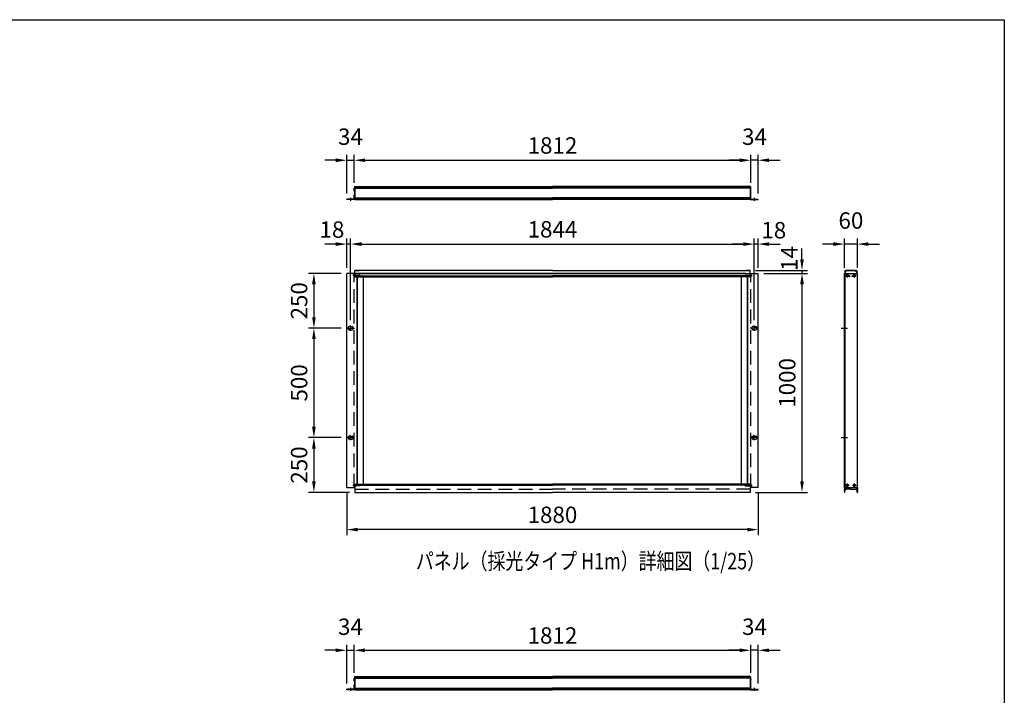
# Model space of a CAD drawing. Extents: x 0 to 14800, y 0 to 10680.
# Drawn here: x 7602 to 14800, y 5744 to 10680 of the extents above; entities that cross this region are included whole.
import ezdxf

# ---------------------------------------------------------------- set-up
doc = ezdxf.new("R2010")
doc.units = 0
doc.header["$LTSCALE"] = 400
doc.header["$MEASUREMENT"] = 0
doc.header["$PDMODE"] = 33
doc.header["$PDSIZE"] = 5
doc.linetypes.add('CENTER', pattern=[2, 1.25, -0.25, 0.25, -0.25])
doc.linetypes.add('HIDDEN', pattern=[0.375, 0.25, -0.125])
doc.layers.get('DEFPOINTS').update_dxf_attribs({"linetype": 'CONTINUOUS'})
for name, color, linetype in [('CENTER', 3, 'CENTER'), ('HASEN', 7, 'HIDDEN'), ('MOJI', 6, 'CONTINUOUS'), ('SJC', 1, 'CONTINUOUS'), ('SUNPOU', 4, 'CONTINUOUS'), ('ZWAKU', 7, 'CONTINUOUS')]:
    doc.layers.add(name, color=color, linetype=linetype)
doc.styles.add('EXT08', font='ROMANS', dxfattribs={"width": 0.8, "bigfont": 'EXTFONT'})
doc.dimstyles.new('SJC', dxfattribs={"dimtxt": 0.18, "dimasz": 0.18, "dimexe": 0.18, "dimexo": 0.0625, "dimgap": 0.09, "dimtad": 0, "dimtih": 1, "dimtoh": 1, "dimdec": 4, "dimzin": 0, "dimdsep": 46, "dimtxsty": 'STANDARD', "dimcen": 0.09, "dimadec": 0, "dimazin": 0, "dimtfac": 1, "dimtdec": 4, "dimtofl": 0, "dimtmove": 0, "dimatfit": 3, "dimfxl": 1, "dimtolj": 1, "dimtzin": 0, "dimarcsym": 0})

# ---------------------------------------------------------------- blocks, each defined once
blk = doc.blocks.new('CALCOMP_TECHJET720A3')
at = {"layer": 'ZWAKU', "color": 2}
blk.add_lwpolyline([(0, 0), (0, 267), (370, 267), (370, 0)], close=True, dxfattribs=at)
blk = doc.blocks.new('*D16')
at = {"layer": 'DEFPOINTS', "color": 0}
for p in [(13001, 8826.1), (12941.8, 7226.1), (13321, 7226.1)]:
    blk.add_point(p, dxfattribs=at)
at = {"layer": 'SUNPOU', "color": 0, "lineweight": -2}
for p, q in [((13041, 8826.1), (13361, 8826.1)), ((13321, 8746.1), (13321, 7306.1)), ((12981.8, 7226.1), (13361, 7226.1))]:
    blk.add_line(p, q, dxfattribs=at)
at = {"layer": 'SUNPOU', "color": 0}
for points in [[(13307.7, 8746.1), (13334.4, 8746.1), (13321, 8826.1)], [(13307.7, 7306.1), (13334.4, 7306.1), (13321, 7226.1)]]:
    blk.add_solid(points, dxfattribs=at)
at = {"layer": 'SUNPOU', "color": 0, "insert": (13213, 8026.1), "char_height": 120, "attachment_point": 5, "rotation": 90, "style": 'EXT08'}
blk.add_mtext('\\A1;1000', dxfattribs=at)
blk = doc.blocks.new('*D17')
at = {"layer": 'DEFPOINTS', "color": 0}
for p in [(9993, 7261.3), (13001, 7261.3), (9993, 6954.1)]:
    blk.add_point(p, dxfattribs=at)
at = {"layer": 'SUNPOU', "color": 0, "lineweight": -2}
for p, q in [((9993, 7221.3), (9993, 6914.1)), ((13001, 7221.3), (13001, 6914.1)), ((12921, 6954.1), (10073, 6954.1))]:
    blk.add_line(p, q, dxfattribs=at)
at = {"layer": 'SUNPOU', "color": 0}
for points in [[(10073, 6967.4), (10073, 6940.7), (9993, 6954.1)], [(12921, 6967.4), (12921, 6940.7), (13001, 6954.1)]]:
    blk.add_solid(points, dxfattribs=at)
at = {"layer": 'SUNPOU', "color": 0, "insert": (11497, 7062.1), "char_height": 120, "attachment_point": 5, "style": 'EXT08'}
blk.add_mtext('\\A1;1880', dxfattribs=at)
blk = doc.blocks.new('*D18')
at = {"layer": 'DEFPOINTS', "color": 0}
for p in [(12946.6, 9653.1), (10047.4, 9449.1), (12946.6, 9449.1)]:
    blk.add_point(p, dxfattribs=at)
at = {"layer": 'SUNPOU', "color": 0, "lineweight": -2}
for p, q in [((10047.4, 9489.1), (10047.4, 9693.1)), ((10127.4, 9653.1), (12866.6, 9653.1)), ((12946.6, 9489.1), (12946.6, 9693.1))]:
    blk.add_line(p, q, dxfattribs=at)
at = {"layer": 'SUNPOU', "color": 0}
for points in [[(10127.4, 9666.4), (10127.4, 9639.7), (10047.4, 9653.1)], [(12866.6, 9666.4), (12866.6, 9639.7), (12946.6, 9653.1)]]:
    blk.add_solid(points, dxfattribs=at)
at = {"layer": 'SUNPOU', "color": 0, "insert": (11497, 9761.1), "char_height": 120, "attachment_point": 5, "style": 'EXT08'}
blk.add_mtext('\\A1;1812', dxfattribs=at)
blk = doc.blocks.new('*D19')
at = {"layer": 'DEFPOINTS', "color": 0}
for p in [(9993, 8826.1), (9753, 8426.1), (9993, 8426.1)]:
    blk.add_point(p, dxfattribs=at)
at = {"layer": 'SUNPOU', "color": 0, "lineweight": -2}
for p, q in [((9953, 8826.1), (9713, 8826.1)), ((9753, 8746.1), (9753, 8506.1)), ((9953, 8426.1), (9713, 8426.1))]:
    blk.add_line(p, q, dxfattribs=at)
at = {"layer": 'SUNPOU', "color": 0}
for points in [[(9739.7, 8746.1), (9766.4, 8746.1), (9753, 8826.1)], [(9739.7, 8506.1), (9766.4, 8506.1), (9753, 8426.1)]]:
    blk.add_solid(points, dxfattribs=at)
at = {"layer": 'SUNPOU', "color": 0, "insert": (9645, 8626.1), "char_height": 120, "attachment_point": 5, "rotation": 90, "style": 'EXT08'}
blk.add_mtext('\\A1;250', dxfattribs=at)
blk = doc.blocks.new('*D20')
at = {"layer": 'DEFPOINTS', "color": 0}
for p in [(9993, 8426.1), (9753, 7626.1), (9993, 7626.1)]:
    blk.add_point(p, dxfattribs=at)
at = {"layer": 'SUNPOU', "color": 0, "lineweight": -2}
for p, q in [((9953, 8426.1), (9713, 8426.1)), ((9753, 8346.1), (9753, 7706.1)), ((9953, 7626.1), (9713, 7626.1))]:
    blk.add_line(p, q, dxfattribs=at)
at = {"layer": 'SUNPOU', "color": 0}
for points in [[(9739.7, 8346.1), (9766.4, 8346.1), (9753, 8426.1)], [(9739.7, 7706.1), (9766.4, 7706.1), (9753, 7626.1)]]:
    blk.add_solid(points, dxfattribs=at)
at = {"layer": 'SUNPOU', "color": 0, "insert": (9645, 8026.1), "char_height": 120, "attachment_point": 5, "rotation": 90, "style": 'EXT08'}
blk.add_mtext('\\A1;500', dxfattribs=at)
blk = doc.blocks.new('*D21')
at = {"layer": 'DEFPOINTS', "color": 0}
for p in [(9993, 7626.1), (9753, 7226.1), (10052.2, 7226.1)]:
    blk.add_point(p, dxfattribs=at)
at = {"layer": 'SUNPOU', "color": 0, "lineweight": -2}
for p, q in [((9953, 7626.1), (9713, 7626.1)), ((9753, 7546.1), (9753, 7306.1)), ((10012.2, 7226.1), (9713, 7226.1))]:
    blk.add_line(p, q, dxfattribs=at)
at = {"layer": 'SUNPOU', "color": 0}
for points in [[(9739.7, 7546.1), (9766.4, 7546.1), (9753, 7626.1)], [(9739.7, 7306.1), (9766.4, 7306.1), (9753, 7226.1)]]:
    blk.add_solid(points, dxfattribs=at)
at = {"layer": 'SUNPOU', "color": 0, "insert": (9645, 7426.1), "char_height": 120, "attachment_point": 5, "rotation": 90, "style": 'EXT08'}
blk.add_mtext('\\A1;250', dxfattribs=at)
blk = doc.blocks.new('*D22')
at = {"layer": 'DEFPOINTS', "color": 0}
for p in [(13630.7, 9040.5), (13630.7, 8826.1), (13726.7, 8826.1)]:
    blk.add_point(p, dxfattribs=at)
at = {"layer": 'SUNPOU', "color": 0, "lineweight": -2}
for p, q in [((13630.7, 8866.1), (13630.7, 9080.5)), ((13726.7, 8866.1), (13726.7, 9080.5)), ((13550.7, 9040.5), (13470.7, 9040.5)), ((13726.7, 9040.5), (13630.7, 9040.5)), ((13806.7, 9040.5), (13886.7, 9040.5))]:
    blk.add_line(p, q, dxfattribs=at)
at = {"layer": 'SUNPOU', "color": 0}
for points in [[(13550.7, 9053.8), (13550.7, 9027.1), (13630.7, 9040.5)], [(13806.7, 9053.8), (13806.7, 9027.1), (13726.7, 9040.5)]]:
    blk.add_solid(points, dxfattribs=at)
at = {"layer": 'SUNPOU', "color": 0, "insert": (13678.7, 9212.5), "char_height": 120, "attachment_point": 5, "style": 'EXT08'}
blk.add_mtext('\\A1;60', dxfattribs=at)
blk = doc.blocks.new('*D23')
at = {"layer": 'DEFPOINTS', "color": 0}
for p in [(12972.2, 9040.5), (10021.8, 8445.3), (12972.2, 8443.7)]:
    blk.add_point(p, dxfattribs=at)
at = {"layer": 'SUNPOU', "color": 0, "lineweight": -2}
for p, q in [((10021.8, 8485.3), (10021.8, 9080.5)), ((12972.2, 8483.7), (12972.2, 9080.5)), ((10101.8, 9040.5), (12892.2, 9040.5))]:
    blk.add_line(p, q, dxfattribs=at)
at = {"layer": 'SUNPOU', "color": 0}
for points in [[(10101.8, 9053.8), (10101.8, 9027.1), (10021.8, 9040.5)], [(12892.2, 9053.8), (12892.2, 9027.1), (12972.2, 9040.5)]]:
    blk.add_solid(points, dxfattribs=at)
at = {"layer": 'SUNPOU', "color": 0, "insert": (11497, 9148.5), "char_height": 120, "attachment_point": 5, "style": 'EXT08'}
blk.add_mtext('\\A1;1844', dxfattribs=at)
blk = doc.blocks.new('*D24')
at = {"layer": 'DEFPOINTS', "color": 0}
for p in [(12972.2, 9040.5), (13001, 8826.1), (12972.2, 8445.3)]:
    blk.add_point(p, dxfattribs=at)
at = {"layer": 'SUNPOU', "color": 0, "lineweight": -2}
for p, q in [((12972.2, 8485.3), (12972.2, 9080.5)), ((13001, 8866.1), (13001, 9080.5)), ((12892.2, 9040.5), (12812.2, 9040.5)), ((13001, 9040.5), (12972.2, 9040.5)), ((13081, 9040.5), (13161, 9040.5))]:
    blk.add_line(p, q, dxfattribs=at)
at = {"layer": 'SUNPOU', "color": 0}
for points in [[(12892.2, 9053.8), (12892.2, 9027.1), (12972.2, 9040.5)], [(13081, 9053.8), (13081, 9027.1), (13001, 9040.5)]]:
    blk.add_solid(points, dxfattribs=at)
at = {"layer": 'SUNPOU', "color": 0, "insert": (13114.9, 9141.8), "char_height": 120, "attachment_point": 5, "style": 'EXT08'}
blk.add_mtext('\\A1;18', dxfattribs=at)
blk = doc.blocks.new('*D25')
at = {"layer": 'DEFPOINTS', "color": 0}
for p in [(9993, 9040.5), (9993, 8826.1), (10021.8, 8445.3)]:
    blk.add_point(p, dxfattribs=at)
at = {"layer": 'SUNPOU', "color": 0, "lineweight": -2}
for p, q in [((9993, 8866.1), (9993, 9080.5)), ((10021.8, 8485.3), (10021.8, 9080.5)), ((9913, 9040.5), (9833, 9040.5)), ((10021.8, 9040.5), (9993, 9040.5)), ((10101.8, 9040.5), (10181.8, 9040.5))]:
    blk.add_line(p, q, dxfattribs=at)
at = {"layer": 'SUNPOU', "color": 0}
for points in [[(9913, 9053.8), (9913, 9027.1), (9993, 9040.5)], [(10101.8, 9053.8), (10101.8, 9027.1), (10021.8, 9040.5)]]:
    blk.add_solid(points, dxfattribs=at)
at = {"layer": 'SUNPOU', "color": 0, "insert": (9884.9, 9146.4), "char_height": 120, "attachment_point": 5, "style": 'EXT08'}
blk.add_mtext('\\A1;18', dxfattribs=at)
blk = doc.blocks.new('*D26')
at = {"layer": 'DEFPOINTS', "color": 0}
for p in [(10047.4, 9653.1), (10047.4, 9449.1), (9993, 9369.9)]:
    blk.add_point(p, dxfattribs=at)
at = {"layer": 'SUNPOU', "color": 0, "lineweight": -2}
for p, q in [((9913, 9653.1), (9833, 9653.1)), ((9993, 9409.9), (9993, 9693.1)), ((9993, 9653.1), (10047.4, 9653.1)), ((10047.4, 9489.1), (10047.4, 9693.1)), ((10127.4, 9653.1), (10207.4, 9653.1))]:
    blk.add_line(p, q, dxfattribs=at)
at = {"layer": 'SUNPOU', "color": 0}
for points in [[(9913, 9666.4), (9913, 9639.7), (9993, 9653.1)], [(10127.4, 9666.4), (10127.4, 9639.7), (10047.4, 9653.1)]]:
    blk.add_solid(points, dxfattribs=at)
at = {"layer": 'SUNPOU', "color": 0, "insert": (10020.2, 9825.1), "char_height": 120, "attachment_point": 5, "style": 'EXT08'}
blk.add_mtext('\\A1;34', dxfattribs=at)
blk = doc.blocks.new('*D27')
at = {"layer": 'DEFPOINTS', "color": 0}
for p in [(12946.6, 9653.1), (12946.6, 9449.1), (13001, 9369.9)]:
    blk.add_point(p, dxfattribs=at)
at = {"layer": 'SUNPOU', "color": 0, "lineweight": -2}
for p, q in [((12866.6, 9653.1), (12786.6, 9653.1)), ((12946.6, 9489.1), (12946.6, 9693.1)), ((13001, 9653.1), (12946.6, 9653.1)), ((13001, 9409.9), (13001, 9693.1)), ((13081, 9653.1), (13161, 9653.1))]:
    blk.add_line(p, q, dxfattribs=at)
at = {"layer": 'SUNPOU', "color": 0}
for points in [[(12866.6, 9666.4), (12866.6, 9639.7), (12946.6, 9653.1)], [(13081, 9666.4), (13081, 9639.7), (13001, 9653.1)]]:
    blk.add_solid(points, dxfattribs=at)
at = {"layer": 'SUNPOU', "color": 0, "insert": (12973.8, 9825.1), "char_height": 120, "attachment_point": 5, "style": 'EXT08'}
blk.add_mtext('\\A1;34', dxfattribs=at)
blk = doc.blocks.new('*D28')
at = {"layer": 'DEFPOINTS', "color": 0}
for p in [(12941.8, 8848.5), (13001, 8826.1), (13321, 8826.1)]:
    blk.add_point(p, dxfattribs=at)
at = {"layer": 'SUNPOU', "color": 0, "lineweight": -2}
for p, q in [((13321, 8928.5), (13321, 9008.5)), ((12981.8, 8848.5), (13361, 8848.5)), ((13041, 8826.1), (13361, 8826.1)), ((13321, 8848.5), (13321, 8826.1)), ((13321, 8746.1), (13321, 8666.1))]:
    blk.add_line(p, q, dxfattribs=at)
at = {"layer": 'SUNPOU', "color": 0}
for points in [[(13307.7, 8928.5), (13334.4, 8928.5), (13321, 8848.5)], [(13307.7, 8746.1), (13334.4, 8746.1), (13321, 8826.1)]]:
    blk.add_solid(points, dxfattribs=at)
at = {"layer": 'SUNPOU', "color": 0, "insert": (13228.4, 8935.6), "char_height": 120, "attachment_point": 5, "rotation": 90, "style": 'EXT08'}
blk.add_mtext('\\A1;14', dxfattribs=at)
blk = doc.blocks.new('*D30')
at = {"layer": 'DEFPOINTS', "color": 0}
for p in [(12946.6, 6072.4), (10047.4, 5868.4), (12946.6, 5868.4)]:
    blk.add_point(p, dxfattribs=at)
at = {"layer": 'SUNPOU', "color": 0, "lineweight": -2}
for p, q in [((10047.4, 5908.4), (10047.4, 6112.4)), ((10127.4, 6072.4), (12866.6, 6072.4)), ((12946.6, 5908.4), (12946.6, 6112.4))]:
    blk.add_line(p, q, dxfattribs=at)
at = {"layer": 'SUNPOU', "color": 0}
for points in [[(10127.4, 6085.8), (10127.4, 6059.1), (10047.4, 6072.4)], [(12866.6, 6085.8), (12866.6, 6059.1), (12946.6, 6072.4)]]:
    blk.add_solid(points, dxfattribs=at)
at = {"layer": 'SUNPOU', "color": 0, "insert": (11497, 6180.4), "char_height": 120, "attachment_point": 5, "style": 'EXT08'}
blk.add_mtext('\\A1;1812', dxfattribs=at)
blk = doc.blocks.new('*D36')
at = {"layer": 'DEFPOINTS', "color": 0}
for p in [(10047.4, 6072.4), (10047.4, 5868.4), (9993, 5789.2)]:
    blk.add_point(p, dxfattribs=at)
at = {"layer": 'SUNPOU', "color": 0, "lineweight": -2}
for p, q in [((9913, 6072.4), (9833, 6072.4)), ((9993, 5829.2), (9993, 6112.4)), ((9993, 6072.4), (10047.4, 6072.4)), ((10047.4, 5908.4), (10047.4, 6112.4)), ((10127.4, 6072.4), (10207.4, 6072.4))]:
    blk.add_line(p, q, dxfattribs=at)
at = {"layer": 'SUNPOU', "color": 0}
for points in [[(9913, 6085.8), (9913, 6059.1), (9993, 6072.4)], [(10127.4, 6085.8), (10127.4, 6059.1), (10047.4, 6072.4)]]:
    blk.add_solid(points, dxfattribs=at)
at = {"layer": 'SUNPOU', "color": 0, "insert": (10020.2, 6244.4), "char_height": 120, "attachment_point": 5, "style": 'EXT08'}
blk.add_mtext('\\A1;34', dxfattribs=at)
blk = doc.blocks.new('*D37')
at = {"layer": 'DEFPOINTS', "color": 0}
for p in [(12946.6, 6072.4), (12946.6, 5868.4), (13001, 5789.2)]:
    blk.add_point(p, dxfattribs=at)
at = {"layer": 'SUNPOU', "color": 0, "lineweight": -2}
for p, q in [((12866.6, 6072.4), (12786.6, 6072.4)), ((12946.6, 5908.4), (12946.6, 6112.4)), ((13001, 6072.4), (12946.6, 6072.4)), ((13001, 5829.2), (13001, 6112.4)), ((13081, 6072.4), (13161, 6072.4))]:
    blk.add_line(p, q, dxfattribs=at)
at = {"layer": 'SUNPOU', "color": 0}
for points in [[(12866.6, 6085.8), (12866.6, 6059.1), (12946.6, 6072.4)], [(13081, 6085.8), (13081, 6059.1), (13001, 6072.4)]]:
    blk.add_solid(points, dxfattribs=at)
at = {"layer": 'SUNPOU', "color": 0, "insert": (12973.8, 6244.4), "char_height": 120, "attachment_point": 5, "style": 'EXT08'}
blk.add_mtext('\\A1;34', dxfattribs=at)
blk = doc.blocks.new('A$C589C5F34')
at = {"layer": 'SJC'}
blk.add_arc((4, 4), 4, 180, 270, dxfattribs=at)

msp = doc.modelspace()

# ---------------------------------------------------------------- linework, layer by layer
at = {"layer": 'CENTER', "linetype": 'CENTER'}
for p, q in [((10021.824, 9377.854), (10021.824, 9357.054)), ((12972.224, 9377.854), (12972.224, 9357.054)), ((13666.398, 8810.073), (13639.838, 8810.073)), ((13653.118, 8796.793), (13653.118, 8823.353)), ((13691.038, 8810.073), (13717.598, 8810.073)), ((13704.318, 8796.793), (13704.318, 8823.353)), ((9993.024, 8426.073), (10050.624, 8426.073)), ((10021.824, 8406.873), (10021.824, 8445.273)), ((13001.024, 8426.073), (12943.424, 8426.073)), ((12972.224, 8406.873), (12972.224, 8445.273)), ((13608.478, 8426.073), (13652.958, 8426.073)), ((10021.824, 7606.873), (10021.824, 7645.273)), ((12972.224, 7606.873), (12972.224, 7645.273)), ((9993.024, 7626.073), (10050.624, 7626.073)), ((13001.024, 7626.073), (12943.424, 7626.073)), ((13608.478, 7626.073), (13652.958, 7626.073)), ((13666.398, 7277.273), (13639.838, 7277.273)), ((13653.118, 7263.993), (13653.118, 7290.553)), ((13691.038, 7277.273), (13717.598, 7277.273)), ((13704.318, 7263.993), (13704.318, 7290.553)), ((10021.824, 5797.226), (10021.824, 5776.426)), ((12972.224, 5797.226), (12972.224, 5776.426))]:
    msp.add_line(p, q, dxfattribs=at)
at = {"layer": 'HASEN'}
for p, q in [((10090.932, 8810.073), (10037.947, 8810.073)), ((10047.424, 7261.273), (10047.424, 8826.073)), ((10051.904, 8814.073), (10047.424, 8818.553)), ((10047.904, 8818.073), (10047.424, 8818.073)), ((10047.424, 8818.073), (10047.424, 8802.073)), ((10051.904, 8806.073), (10047.424, 8801.593)), ((10047.904, 8802.073), (10047.424, 8802.073)), ((10047.904, 8818.073), (10047.904, 8810.073)), ((10047.904, 8802.073), (10047.904, 8810.073)), ((10051.904, 8810.073), (10051.904, 8814.073)), ((10079.424, 8814.073), (10051.904, 8814.073)), ((10087.424, 8813.273), (10051.904, 8813.273)), ((10051.904, 8810.073), (10051.904, 8806.073)), ((10087.424, 8806.873), (10051.904, 8806.873)), ((10079.424, 8806.073), (10051.904, 8806.073)), ((10052.224, 8808.473), (10052.224, 8800.473)), ((10052.224, 8800.473), (10116.224, 8800.473)), ((10079.424, 8814.073), (10079.424, 8810.073)), ((10079.424, 8806.073), (10079.424, 8810.073)), ((10087.424, 8813.273), (10087.424, 8810.073)), ((10087.424, 8806.873), (10087.424, 8810.073)), ((12941.824, 8800.473), (12877.824, 8800.473)), ((12903.116, 8810.073), (12956.101, 8810.073)), ((12906.624, 8813.273), (12942.144, 8813.273)), ((12906.624, 8813.273), (12906.624, 8810.073)), ((12906.624, 8806.873), (12906.624, 8810.073)), ((12906.624, 8806.873), (12942.144, 8806.873)), ((12914.624, 8814.073), (12942.144, 8814.073)), ((12914.624, 8814.073), (12914.624, 8810.073)), ((12914.624, 8806.073), (12914.624, 8810.073)), ((12914.624, 8806.073), (12942.144, 8806.073)), ((12941.824, 8808.473), (12941.824, 8800.473)), ((12942.144, 8814.073), (12946.624, 8818.553)), ((12942.144, 8810.073), (12942.144, 8814.073)), ((12942.144, 8810.073), (12942.144, 8806.073)), ((12942.144, 8806.073), (12946.624, 8801.593)), ((12946.144, 8818.073), (12946.624, 8818.073)), ((12946.144, 8818.073), (12946.144, 8810.073)), ((12946.144, 8802.073), (12946.144, 8810.073)), ((12946.144, 8802.073), (12946.624, 8802.073)), ((12946.624, 7261.273), (12946.624, 8826.073)), ((12946.624, 8818.073), (12946.624, 8802.073)), ((10090.932, 7277.273), (10037.947, 7277.273)), ((10051.904, 7281.273), (10047.424, 7285.753)), ((10047.904, 7285.273), (10047.424, 7285.273)), ((10047.424, 7285.273), (10047.424, 7269.273)), ((10051.904, 7273.273), (10047.424, 7268.793)), ((10047.904, 7285.273), (10047.904, 7277.273)), ((10047.904, 7269.273), (10047.904, 7277.273)), ((10051.904, 7277.273), (10051.904, 7281.273)), ((10079.424, 7281.273), (10051.904, 7281.273)), ((10087.424, 7280.473), (10051.904, 7280.473)), ((10051.904, 7277.273), (10051.904, 7273.273)), ((10087.424, 7274.073), (10051.904, 7274.073)), ((10079.424, 7273.273), (10051.904, 7273.273)), ((10052.224, 7286.873), (10116.224, 7286.873)), ((10052.224, 7278.873), (10052.224, 7286.873)), ((10079.424, 7281.273), (10079.424, 7277.273)), ((10079.424, 7273.273), (10079.424, 7277.273)), ((10087.424, 7280.473), (10087.424, 7277.273)), ((10087.424, 7274.073), (10087.424, 7277.273)), ((12941.824, 7286.873), (12877.824, 7286.873)), ((12903.116, 7277.273), (12956.101, 7277.273)), ((12906.624, 7280.473), (12942.144, 7280.473)), ((12906.624, 7280.473), (12906.624, 7277.273)), ((12906.624, 7274.073), (12906.624, 7277.273)), ((12906.624, 7274.073), (12942.144, 7274.073)), ((12914.624, 7281.273), (12942.144, 7281.273)), ((12914.624, 7281.273), (12914.624, 7277.273)), ((12914.624, 7273.273), (12914.624, 7277.273)), ((12914.624, 7273.273), (12942.144, 7273.273)), ((12941.824, 7278.873), (12941.824, 7286.873)), ((12942.144, 7281.273), (12946.624, 7285.753)), ((12942.144, 7277.273), (12942.144, 7281.273)), ((12942.144, 7277.273), (12942.144, 7273.273)), ((12942.144, 7273.273), (12946.624, 7268.793)), ((12946.144, 7285.273), (12946.624, 7285.273)), ((12946.144, 7285.273), (12946.144, 7277.273)), ((12946.144, 7269.273), (12946.144, 7277.273)), ((12946.624, 7285.273), (12946.624, 7269.273)), ((10047.904, 7269.273), (10047.424, 7269.273)), ((10052.224, 7248.473), (11497.024, 7248.473)), ((12941.824, 7248.473), (11497.024, 7248.473)), ((12946.144, 7269.273), (12946.624, 7269.273))]:
    msp.add_line(p, q, dxfattribs=at)
at = {"layer": 'SJC'}
for p, q in [((10049.024, 9450.654), (10047.424, 9449.054)), ((10047.424, 9439.134), (10047.424, 9449.054)), ((10047.424, 9439.134), (10047.904, 9438.654)), ((10047.904, 9438.654), (10047.424, 9438.174)), ((10047.424, 9428.254), (10047.424, 9438.174)), ((10049.024, 9460.254), (10049.024, 9450.654)), ((10049.824, 9461.054), (10055.904, 9461.054)), ((10052.224, 9461.054), (10052.224, 9365.054)), ((10052.224, 9461.054), (11497.024, 9461.054)), ((10052.224, 9457.054), (11497.024, 9457.054)), ((10052.224, 9452.654), (11497.024, 9452.654)), ((10052.224, 9452.654), (11497.024, 9452.654)), ((10052.224, 9448.654), (11497.024, 9448.654)), ((12941.824, 9461.054), (11497.024, 9461.054)), ((12941.824, 9457.054), (11497.024, 9457.054)), ((12941.824, 9452.654), (11497.024, 9452.654)), ((12941.824, 9452.654), (11497.024, 9452.654)), ((12941.824, 9448.654), (11497.024, 9448.654)), ((12944.224, 9461.054), (12938.144, 9461.054)), ((12941.824, 9461.054), (12941.824, 9365.054)), ((12945.024, 9460.254), (12945.024, 9450.654)), ((12945.024, 9450.654), (12946.624, 9449.054)), ((12946.624, 9439.134), (12946.144, 9438.654)), ((12946.144, 9438.654), (12946.624, 9438.174)), ((12946.624, 9439.134), (12946.624, 9449.054)), ((12946.624, 9428.254), (12946.624, 9438.174)), ((10047.424, 9369.854), (9993.024, 9369.854)), ((9993.024, 9365.054), (9993.024, 9369.854)), ((10052.224, 9365.054), (9993.024, 9365.054)), ((10049.024, 9426.654), (10047.424, 9428.254)), ((10049.024, 9399.454), (10047.424, 9397.854)), ((10047.424, 9387.934), (10047.424, 9397.854)), ((10047.424, 9387.934), (10047.904, 9387.454)), ((10047.904, 9387.454), (10047.424, 9386.974)), ((10047.424, 9369.854), (10047.424, 9386.974)), ((10049.024, 9426.654), (10049.024, 9399.454)), ((10052.224, 9377.454), (11497.024, 9377.454)), ((10052.224, 9373.454), (11497.024, 9373.454)), ((10052.224, 9368.254), (10052.224, 9373.054)), ((10052.224, 9369.054), (11497.024, 9369.054)), ((10052.224, 9365.054), (11497.024, 9365.054)), ((12941.824, 9377.454), (11497.024, 9377.454)), ((12941.824, 9373.454), (11497.024, 9373.454)), ((12941.824, 9369.054), (11497.024, 9369.054)), ((12941.824, 9365.054), (11497.024, 9365.054)), ((12941.824, 9368.254), (12941.824, 9373.054)), ((12941.824, 9365.054), (13001.024, 9365.054)), ((12945.024, 9426.654), (12946.624, 9428.254)), ((12945.024, 9426.654), (12945.024, 9399.454)), ((12945.024, 9399.454), (12946.624, 9397.854)), ((12946.624, 9387.934), (12946.144, 9387.454)), ((12946.144, 9387.454), (12946.624, 9386.974)), ((12946.624, 9387.934), (12946.624, 9397.854)), ((12946.624, 9369.854), (12946.624, 9386.974)), ((12946.624, 9369.854), (13001.024, 9369.854)), ((13001.024, 9365.054), (13001.024, 9369.854)), ((9993.024, 7261.273), (9993.024, 8826.073)), ((10052.224, 8826.073), (9993.024, 8826.073)), ((10052.224, 8826.073), (10052.224, 8848.473)), ((10052.224, 8848.473), (10084.224, 8848.473)), ((11497.024, 8848.473), (10052.224, 8848.473)), ((10052.224, 8826.073), (10052.224, 8808.473)), ((11497.024, 8826.073), (10052.224, 8826.073)), ((10052.224, 8808.473), (11497.024, 8808.473)), ((10071.424, 8807.746), (10068.224, 8808.473)), ((10068.224, 7278.873), (10068.224, 8808.473)), ((10071.424, 8807.746), (10109.824, 8807.746)), ((10071.424, 7279.601), (10071.424, 8807.746)), ((10084.224, 8826.073), (11497.024, 8826.073)), ((10116.224, 7280.691), (10116.224, 8806.655)), ((10116.224, 8800.473), (11497.024, 8800.473)), ((11497.024, 8848.473), (12941.824, 8848.473)), ((12909.824, 8826.073), (11497.024, 8826.073)), ((11497.024, 8826.073), (12941.824, 8826.073)), ((12941.824, 8808.473), (11497.024, 8808.473)), ((12877.824, 8800.473), (11497.024, 8800.473)), ((12877.824, 7280.691), (12877.824, 8806.655)), ((12922.624, 8807.746), (12884.224, 8807.746)), ((12941.824, 8848.473), (12909.824, 8848.473)), ((12922.624, 8807.746), (12925.824, 8808.473)), ((12922.624, 7279.601), (12922.624, 8807.746)), ((12925.824, 7278.873), (12925.824, 8808.473)), ((12941.824, 8826.073), (12941.824, 8848.473)), ((12941.824, 8826.073), (12941.824, 8808.473)), ((12941.824, 8826.073), (13001.024, 8826.073)), ((13001.024, 7261.273), (13001.024, 8826.073)), ((13630.718, 8826.073), (13726.718, 8826.073)), ((13630.718, 7261.273), (13630.718, 8826.073)), ((13634.718, 8846.873), (13636.318, 8848.473)), ((13634.718, 8846.873), (13634.718, 8826.073)), ((13635.518, 7261.273), (13635.518, 8826.073)), ((13636.318, 8848.473), (13638.798, 8848.473)), ((13637.118, 8843.353), (13637.118, 8826.073)), ((13644.483, 8843.353), (13637.118, 8843.353)), ((13637.497, 8845.779), (13639.058, 8847.967)), ((13644.478, 8845.273), (13637.758, 8845.273)), ((13644.738, 8845.779), (13643.177, 8847.967)), ((13643.438, 8848.473), (13678.718, 8848.473)), ((13646.723, 8845.593), (13646.723, 8846.553)), ((13678.718, 8846.553), (13646.723, 8846.553)), ((13652.318, 8810.873), (13649.118, 8810.873)), ((13649.118, 8809.273), (13649.118, 8810.873)), ((13652.318, 8809.273), (13649.118, 8809.273)), ((13653.918, 8814.073), (13652.318, 8814.073)), ((13652.318, 8810.873), (13652.318, 8814.073)), ((13652.318, 8810.873), (13652.318, 8814.073)), ((13652.318, 8806.073), (13652.318, 8809.273)), ((13652.318, 8806.073), (13652.318, 8809.273)), ((13653.918, 8806.073), (13652.318, 8806.073)), ((13653.918, 8810.873), (13653.918, 8814.073)), ((13657.118, 8810.873), (13653.918, 8810.873)), ((13657.118, 8809.273), (13653.918, 8809.273)), ((13653.918, 8806.073), (13653.918, 8809.273)), ((13657.118, 8809.273), (13657.118, 8810.873)), ((13713.998, 8848.473), (13678.718, 8848.473)), ((13678.718, 8846.553), (13710.713, 8846.553)), ((13700.318, 8810.873), (13703.518, 8810.873)), ((13700.318, 8809.273), (13700.318, 8810.873)), ((13700.318, 8809.273), (13703.518, 8809.273)), ((13703.518, 8814.073), (13705.118, 8814.073)), ((13703.518, 8810.873), (13703.518, 8814.073)), ((13703.518, 8806.073), (13703.518, 8809.273)), ((13703.518, 8806.073), (13705.118, 8806.073)), ((13705.118, 8810.873), (13705.118, 8814.073)), ((13705.118, 8810.873), (13705.118, 8814.073)), ((13705.118, 8810.873), (13708.318, 8810.873)), ((13705.118, 8809.273), (13708.318, 8809.273)), ((13705.118, 8806.073), (13705.118, 8809.273)), ((13705.118, 8806.073), (13705.118, 8809.273)), ((13708.318, 8809.273), (13708.318, 8810.873)), ((13710.713, 8845.593), (13710.713, 8846.553)), ((13712.697, 8845.779), (13714.258, 8847.967)), ((13712.953, 8843.353), (13720.318, 8843.353)), ((13712.958, 8845.273), (13719.678, 8845.273)), ((13719.938, 8845.779), (13718.377, 8847.967)), ((13721.118, 8848.473), (13718.638, 8848.473)), ((13720.318, 8843.353), (13720.318, 8826.073)), ((13722.718, 8846.873), (13721.118, 8848.473)), ((13722.718, 8846.873), (13722.718, 8826.073)), ((13726.718, 7261.273), (13726.718, 8826.073)), ((10004.224, 8430.873), (10004.224, 8426.073)), ((10004.224, 8421.273), (10004.224, 8426.073)), ((10021.824, 8437.273), (10010.624, 8437.273)), ((10021.824, 8437.273), (10033.024, 8437.273)), ((10039.424, 8430.873), (10039.424, 8426.073)), ((10039.424, 8421.273), (10039.424, 8426.073)), ((12954.624, 8430.873), (12954.624, 8426.073)), ((12954.624, 8421.273), (12954.624, 8426.073)), ((12972.224, 8437.273), (12961.024, 8437.273)), ((12972.224, 8437.273), (12983.424, 8437.273)), ((12989.824, 8430.873), (12989.824, 8426.073)), ((12989.824, 8421.273), (12989.824, 8426.073)), ((10021.824, 8414.873), (10010.624, 8414.873)), ((10021.824, 8414.873), (10033.024, 8414.873)), ((12972.224, 8414.873), (12961.024, 8414.873)), ((12972.224, 8414.873), (12983.424, 8414.873)), ((10004.224, 7630.873), (10004.224, 7626.073)), ((10021.824, 7637.273), (10010.624, 7637.273)), ((10021.824, 7637.273), (10033.024, 7637.273)), ((10039.424, 7630.873), (10039.424, 7626.073)), ((12954.624, 7630.873), (12954.624, 7626.073)), ((12972.224, 7637.273), (12961.024, 7637.273)), ((12972.224, 7637.273), (12983.424, 7637.273)), ((12989.824, 7630.873), (12989.824, 7626.073)), ((10004.224, 7621.273), (10004.224, 7626.073)), ((10021.824, 7614.873), (10010.624, 7614.873)), ((10021.824, 7614.873), (10033.024, 7614.873)), ((10039.424, 7621.273), (10039.424, 7626.073)), ((12954.624, 7621.273), (12954.624, 7626.073)), ((12972.224, 7614.873), (12961.024, 7614.873)), ((12972.224, 7614.873), (12983.424, 7614.873)), ((12989.824, 7621.273), (12989.824, 7626.073)), ((10052.224, 7278.873), (10052.224, 7261.273)), ((10052.224, 7278.873), (11497.024, 7278.873)), ((10071.424, 7279.601), (10068.224, 7278.873)), ((10071.424, 7279.601), (10068.224, 7278.873)), ((10071.424, 7279.601), (10109.824, 7279.601)), ((10071.424, 7279.601), (10109.824, 7279.601)), ((10116.224, 7286.873), (11497.024, 7286.873)), ((12877.824, 7286.873), (11497.024, 7286.873)), ((12941.824, 7278.873), (11497.024, 7278.873)), ((12922.624, 7279.601), (12884.224, 7279.601)), ((12922.624, 7279.601), (12884.224, 7279.601)), ((12922.624, 7279.601), (12925.824, 7278.873)), ((12922.624, 7279.601), (12925.824, 7278.873)), ((12941.824, 7278.873), (12941.824, 7261.273)), ((13652.318, 7278.073), (13649.118, 7278.073)), ((13649.118, 7276.473), (13649.118, 7278.073)), ((13652.318, 7276.473), (13649.118, 7276.473)), ((13653.918, 7281.273), (13652.318, 7281.273)), ((13652.318, 7278.073), (13652.318, 7281.273)), ((13652.318, 7278.073), (13652.318, 7281.273)), ((13652.318, 7273.273), (13652.318, 7276.473)), ((13652.318, 7273.273), (13652.318, 7276.473)), ((13653.918, 7273.273), (13652.318, 7273.273)), ((13653.918, 7278.073), (13653.918, 7281.273)), ((13657.118, 7278.073), (13653.918, 7278.073)), ((13657.118, 7276.473), (13653.918, 7276.473)), ((13653.918, 7273.273), (13653.918, 7276.473)), ((13657.118, 7276.473), (13657.118, 7278.073)), ((13700.318, 7278.073), (13703.518, 7278.073)), ((13700.318, 7276.473), (13700.318, 7278.073)), ((13700.318, 7276.473), (13703.518, 7276.473)), ((13703.518, 7281.273), (13705.118, 7281.273)), ((13703.518, 7278.073), (13703.518, 7281.273)), ((13703.518, 7273.273), (13703.518, 7276.473)), ((13703.518, 7273.273), (13705.118, 7273.273)), ((13705.118, 7278.073), (13705.118, 7281.273)), ((13705.118, 7278.073), (13705.118, 7281.273)), ((13705.118, 7278.073), (13708.318, 7278.073)), ((13705.118, 7276.473), (13708.318, 7276.473)), ((13705.118, 7273.273), (13705.118, 7276.473)), ((13705.118, 7273.273), (13705.118, 7276.473)), ((13708.318, 7276.473), (13708.318, 7278.073)), ((9993.024, 7261.273), (10052.224, 7261.273)), ((10052.224, 7261.273), (10052.224, 7226.073)), ((10052.224, 7226.073), (11497.024, 7226.073)), ((12941.824, 7226.073), (11497.024, 7226.073)), ((13001.024, 7261.273), (12941.824, 7261.273)), ((12941.824, 7261.273), (12941.824, 7226.073)), ((13630.718, 7261.273), (13726.718, 7261.273)), ((13631.518, 7261.273), (13630.718, 7260.473)), ((13630.718, 7260.473), (13630.718, 7254.073)), ((13630.718, 7246.073), (13630.718, 7249.273)), ((13630.718, 7241.273), (13630.718, 7238.073)), ((13630.718, 7233.273), (13630.718, 7226.873)), ((13633.918, 7226.073), (13631.518, 7226.073)), ((13633.118, 7260.473), (13633.118, 7252.793)), ((13633.918, 7226.073), (13633.918, 7248.473)), ((13633.918, 7248.473), (13639.518, 7248.473)), ((13678.718, 7250.393), (13635.518, 7250.393)), ((13639.518, 7246.073), (13639.518, 7248.473)), ((13640.318, 7245.273), (13641.918, 7245.273)), ((13642.718, 7246.073), (13642.718, 7248.473)), ((13678.718, 7248.473), (13642.718, 7248.473)), ((13678.718, 7250.393), (13721.918, 7250.393)), ((13678.718, 7248.473), (13714.718, 7248.473)), ((13714.718, 7246.073), (13714.718, 7248.473)), ((13717.118, 7245.273), (13715.518, 7245.273)), ((13717.918, 7246.073), (13717.918, 7248.473)), ((13723.518, 7248.473), (13717.918, 7248.473)), ((13723.518, 7226.073), (13723.518, 7248.473)), ((13723.518, 7226.073), (13725.918, 7226.073)), ((13724.318, 7260.473), (13724.318, 7252.793)), ((13725.918, 7261.273), (13726.718, 7260.473)), ((13726.718, 7260.473), (13726.718, 7254.073)), ((13726.718, 7246.073), (13726.718, 7249.273)), ((13726.718, 7241.273), (13726.718, 7238.073)), ((13726.718, 7233.273), (13726.718, 7226.873)), ((10049.024, 5870.026), (10047.424, 5868.426)), ((10047.424, 5858.506), (10047.424, 5868.426)), ((10047.424, 5858.506), (10047.904, 5858.026)), ((10047.904, 5858.026), (10047.424, 5857.546)), ((10047.424, 5847.626), (10047.424, 5857.546)), ((10049.024, 5846.026), (10047.424, 5847.626)), ((10049.024, 5879.626), (10049.024, 5870.026)), ((10049.024, 5846.026), (10049.024, 5818.826)), ((10049.824, 5880.426), (10055.904, 5880.426)), ((10052.224, 5880.426), (10052.224, 5784.426)), ((10052.224, 5880.426), (11497.024, 5880.426)), ((10052.224, 5876.426), (11497.024, 5876.426)), ((10052.224, 5872.026), (11497.024, 5872.026)), ((10052.224, 5872.026), (11497.024, 5872.026)), ((10052.224, 5868.026), (11497.024, 5868.026)), ((12941.824, 5880.426), (11497.024, 5880.426)), ((12941.824, 5876.426), (11497.024, 5876.426)), ((12941.824, 5872.026), (11497.024, 5872.026)), ((12941.824, 5872.026), (11497.024, 5872.026)), ((12941.824, 5868.026), (11497.024, 5868.026)), ((12944.224, 5880.426), (12938.144, 5880.426)), ((12941.824, 5880.426), (12941.824, 5784.426)), ((12945.024, 5879.626), (12945.024, 5870.026)), ((12945.024, 5870.026), (12946.624, 5868.426)), ((12945.024, 5846.026), (12946.624, 5847.626)), ((12945.024, 5846.026), (12945.024, 5818.826)), ((12946.624, 5858.506), (12946.144, 5858.026)), ((12946.144, 5858.026), (12946.624, 5857.546)), ((12946.624, 5858.506), (12946.624, 5868.426)), ((12946.624, 5847.626), (12946.624, 5857.546)), ((10047.424, 5789.226), (9993.024, 5789.226)), ((9993.024, 5784.426), (9993.024, 5789.226)), ((10052.224, 5784.426), (9993.024, 5784.426)), ((10049.024, 5818.826), (10047.424, 5817.226)), ((10047.424, 5807.306), (10047.424, 5817.226)), ((10047.424, 5807.306), (10047.904, 5806.826)), ((10047.904, 5806.826), (10047.424, 5806.346)), ((10047.424, 5789.226), (10047.424, 5806.346)), ((10052.224, 5796.826), (11497.024, 5796.826)), ((10052.224, 5792.826), (11497.024, 5792.826)), ((10052.224, 5787.626), (10052.224, 5792.426)), ((10052.224, 5788.426), (11497.024, 5788.426)), ((10052.224, 5784.426), (11497.024, 5784.426)), ((12941.824, 5796.826), (11497.024, 5796.826)), ((12941.824, 5792.826), (11497.024, 5792.826)), ((12941.824, 5788.426), (11497.024, 5788.426)), ((12941.824, 5784.426), (11497.024, 5784.426)), ((12941.824, 5787.626), (12941.824, 5792.426)), ((12941.824, 5784.426), (13001.024, 5784.426)), ((12945.024, 5818.826), (12946.624, 5817.226)), ((12946.624, 5807.306), (12946.144, 5806.826)), ((12946.144, 5806.826), (12946.624, 5806.346)), ((12946.624, 5807.306), (12946.624, 5817.226)), ((12946.624, 5789.226), (12946.624, 5806.346)), ((12946.624, 5789.226), (13001.024, 5789.226)), ((13001.024, 5784.426), (13001.024, 5789.226))]:
    msp.add_line(p, q, dxfattribs=at)
for centre, radius in [((13653.118, 8810.073), 8.48), ((13668.318, 8805.273), 3.2), ((13689.118, 8805.273), 3.2), ((13704.318, 8810.073), 8.48), ((13653.118, 7277.273), 8.48), ((13704.318, 7277.273), 8.48)]:
    msp.add_circle(centre, radius, dxfattribs=at)
for centre, radius, start, end in [((10049.824, 9460.254), 0.8, 90, 180), ((12944.224, 9460.254), 0.8, 360, 90), ((13637.758, 8845.593), 0.32, 144.4982826, 270), ((13638.798, 8848.153), 0.32, 324.4982826, 90), ((13643.438, 8848.153), 0.32, 90, 215.5017313), ((13644.478, 8845.593), 0.32, 270, 35.5017313), ((13644.483, 8845.593), 2.24, 270, 0), ((13712.953, 8845.593), 2.24, 180, 270), ((13712.958, 8845.593), 0.32, 144.4982687, 270), ((13713.998, 8848.153), 0.32, 324.4982687, 90), ((13718.638, 8848.153), 0.32, 90, 215.5017174), ((13719.678, 8845.593), 0.32, 270, 35.5017174), ((10010.624, 8430.873), 6.4, 90, 180), ((10010.624, 8421.273), 6.4, 180, 270), ((10033.024, 8430.873), 6.4, 0, 90), ((10033.024, 8421.273), 6.4, 270, 0), ((12961.024, 8430.873), 6.4, 90, 180), ((12961.024, 8421.273), 6.4, 180, 270), ((12983.424, 8430.873), 6.4, 0, 90), ((12983.424, 8421.273), 6.4, 270, 0), ((10010.624, 7630.873), 6.4, 90, 180), ((10033.024, 7630.873), 6.4, 0, 90), ((12961.024, 7630.873), 6.4, 90, 180), ((12983.424, 7630.873), 6.4, 0, 90), ((10010.624, 7621.273), 6.4, 180, 270), ((10033.024, 7621.273), 6.4, 270, 0), ((12961.024, 7621.273), 6.4, 180, 270), ((12983.424, 7621.273), 6.4, 270, 0), ((13632.718, 7254.073), 2, 180, 216.8698976), ((13632.718, 7249.273), 2, 143.1301024, 180), ((13632.718, 7246.073), 2, 180, 216.8698976), ((13632.718, 7241.273), 2, 143.1301024, 180), ((13632.718, 7238.073), 2, 180, 216.8698976), ((13632.718, 7233.273), 2, 143.1301024, 180), ((13631.518, 7226.873), 0.8, 180, 270), ((13629.518, 7251.673), 2, 323.1301024, 36.8698976), ((13629.518, 7243.673), 2, 323.1301024, 36.8698976), ((13629.518, 7235.673), 2, 323.1301024, 36.8698976), ((13634.718, 7260.473), 1.6, 150, 180), ((13635.518, 7252.793), 2.4, 180, 270), ((13640.318, 7246.073), 0.8, 180, 270), ((13641.918, 7246.073), 0.8, 270, 0), ((13715.518, 7246.073), 0.8, 180, 270), ((13717.118, 7246.073), 0.8, 270, 0), ((13721.918, 7252.793), 2.4, 270, 0), ((13722.718, 7260.473), 1.6, 0, 30), ((13727.918, 7251.673), 2, 143.1301024, 216.8698976), ((13727.918, 7243.673), 2, 143.1301024, 216.8698976), ((13727.918, 7235.673), 2, 143.1301024, 216.8698976), ((13725.918, 7226.873), 0.8, 270, 0), ((13724.718, 7254.073), 2, 323.1301024, 0), ((13724.718, 7249.273), 2, 0, 36.8698976), ((13724.718, 7246.073), 2, 323.1301024, 0), ((13724.718, 7241.273), 2, 0, 36.8698976), ((13724.718, 7238.073), 2, 323.1301024, 0), ((13724.718, 7233.273), 2, 0, 36.8698976), ((10049.824, 5879.626), 0.8, 90, 180), ((12944.224, 5879.626), 0.8, 360, 90)]:
    msp.add_arc(centre, radius, start, end, dxfattribs=at)

# ---------------------------------------------------------------- block references
at = {"layer": 'SJC', "yscale": -0.2727272727261152}
for p, xscale, zscale in [((10116.224, 8807.746), -1.600000000000362, 1.6), ((12877.824, 8807.746), 1.600000000000362, 1.600000000000362)]:
    msp.add_blockref('A$C589C5F34', p, dxfattribs=dict(at, xscale=xscale, zscale=zscale))
at = {"layer": 'SJC', "yscale": -0.2727272727261152, "rotation": 180}
for p, xscale, zscale in [((10116.224, 7279.601), 1.600000000000362, 1.600000000000362), ((12877.824, 7279.601), -1.600000000000362, 1.6)]:
    msp.add_blockref('A$C589C5F34', p, dxfattribs=dict(at, xscale=xscale, zscale=zscale))
at = {"layer": 'ZWAKU', "xscale": 40, "yscale": 40, "zscale": 40}
msp.add_blockref('CALCOMP_TECHJET720A3', (0, 0), dxfattribs=at)

# ---------------------------------------------------------------- texts
at = {"layer": 'MOJI', "style": 'EXT08', "width": 0.8}
msp.add_text('パネル（採光タイプ H1m）詳細図（1/25）', height=120, dxfattribs=at).set_placement((10498.432, 6663.897))

# ---------------------------------------------------------------- dimensions: what is measured, and where the dimension line sits
at = {"layer": 'SUNPOU'}
for base, p1, p2, picture, middle in [((10047.424, 9653.054), (9993.024, 9369.854), (10047.424, 9449.054), '*D26', (10020.224, 9825.054)), ((12946.624, 9653.054), (13001.024, 9369.854), (12946.624, 9449.054), '*D27', (12973.824, 9825.054)), ((12946.624, 9653.054), (10047.424, 9449.054), (12946.624, 9449.054), '*D18', (11497.024, 9761.054)), ((13630.718, 9040.473), (13726.718, 8826.073), (13630.718, 8826.073), '*D22', (13678.718, 9212.473)), ((12972.224, 9040.473), (10021.824, 8445.273), (12972.224, 8443.673), '*D23', (11497.024, 9148.473)), ((9993.024, 6954.073), (13001.024, 7261.273), (9993.024, 7261.273), '*D17', (11497.024, 7062.073)), ((10047.424, 6072.426), (9993.024, 5789.226), (10047.424, 5868.426), '*D36', (10020.224, 6244.426)), ((12946.624, 6072.426), (13001.024, 5789.226), (12946.624, 5868.426), '*D37', (12973.824, 6244.426)), ((12946.624, 6072.426), (10047.424, 5868.426), (12946.624, 5868.426), '*D30', (11497.024, 6180.426))]:
    dim = msp.add_linear_dim(base=base, p1=p1, p2=p2, dimstyle='SJC', override={"dimscale": 40, "dimtxt": 3, "dimasz": 2, "dimexe": 1, "dimexo": 1, "dimgap": 1.2, "dimtad": 1, "dimtih": 0, "dimtoh": 0, "dimdec": 2, "dimlfac": 0.625, "dimzin": 8, "dimtxsty": 'EXT08', "dimtofl": 1, "dimtmove": 2}, dxfattribs=at)
    dim.commit()
    dim.dimension.update_dxf_attribs({"geometry": picture, "text_midpoint": middle})
for base, p1, p2, picture, middle in [((9993.024, 9040.473), (10021.824, 8445.273), (9993.024, 8826.073), '*D25', (9884.893, 9146.448)), ((12972.224, 9040.473), (13001.024, 8826.073), (12972.224, 8445.273), '*D24', (13114.898, 9141.827))]:
    dim = msp.add_linear_dim(base=base, p1=p1, p2=p2, dimstyle='SJC', override={"dimscale": 40, "dimtxt": 3, "dimasz": 2, "dimexe": 1, "dimexo": 1, "dimgap": 1.2, "dimtad": 1, "dimtih": 0, "dimtoh": 0, "dimdec": 2, "dimlfac": 0.625, "dimzin": 8, "dimtxsty": 'EXT08', "dimtofl": 1, "dimtmove": 2}, dxfattribs=at)
    dim.commit()
    dim.dimension.update_dxf_attribs({"geometry": picture, "text_midpoint": middle, "dimtype": 160})
dim = msp.add_linear_dim(base=(13321.024, 8826.073), p1=(12941.824, 8848.473), p2=(13001.024, 8826.073), angle=90, dimstyle='SJC', override={"dimscale": 40, "dimtxt": 3, "dimasz": 2, "dimexe": 1, "dimexo": 1, "dimgap": 1.2, "dimtad": 1, "dimtih": 0, "dimtoh": 0, "dimdec": 2, "dimlfac": 0.625, "dimzin": 8, "dimtxsty": 'EXT08', "dimtofl": 1, "dimtmove": 2}, dxfattribs=at)
dim.commit()
dim.dimension.update_dxf_attribs({"geometry": '*D28', "text_midpoint": (13228.353, 8935.575), "dimtype": 160})
for base, p1, p2, picture, middle in [((9753.024, 8426.073), (9993.024, 8826.073), (9993.024, 8426.073), '*D19', (9645.024, 8626.073)), ((13321.024, 7226.073), (13001.024, 8826.073), (12941.824, 7226.073), '*D16', (13213.024, 8026.073)), ((9753.024, 7626.073), (9993.024, 8426.073), (9993.024, 7626.073), '*D20', (9645.024, 8026.073)), ((9753.024, 7226.073), (9993.024, 7626.073), (10052.224, 7226.073), '*D21', (9645.024, 7426.073))]:
    dim = msp.add_linear_dim(base=base, p1=p1, p2=p2, angle=90, dimstyle='SJC', override={"dimscale": 40, "dimtxt": 3, "dimasz": 2, "dimexe": 1, "dimexo": 1, "dimgap": 1.2, "dimtad": 1, "dimtih": 0, "dimtoh": 0, "dimdec": 2, "dimlfac": 0.625, "dimzin": 8, "dimtxsty": 'EXT08', "dimtofl": 1, "dimtmove": 2}, dxfattribs=at)
    dim.commit()
    dim.dimension.update_dxf_attribs({"geometry": picture, "text_midpoint": middle})

doc.saveas('drawing.dxf')
